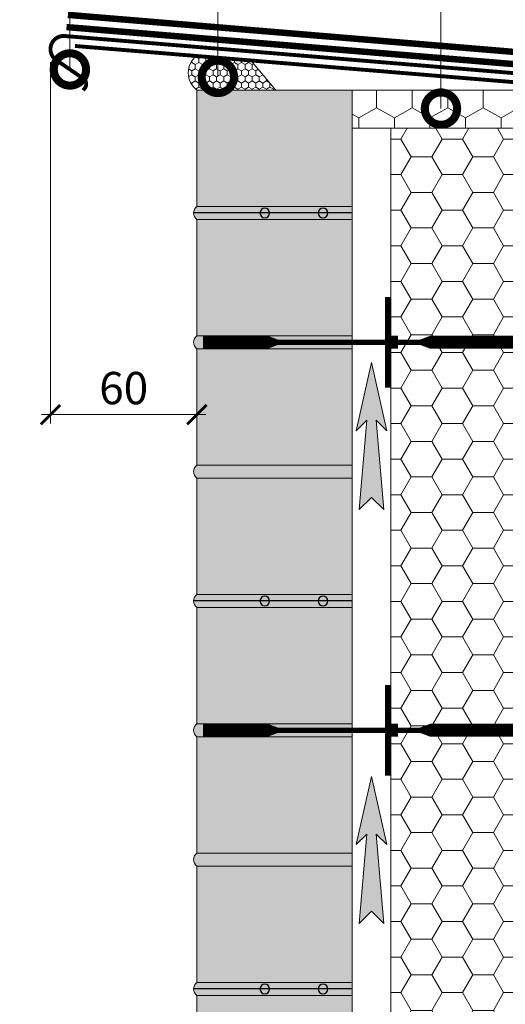
# Model space of a CAD drawing. Units: millimetres. Extents: x -62581 to 78389, y -22870 to 2974.
# Drawn here: x 62101 to 62476, y -20462 to -19701 of the extents above; entities that cross this region are included whole.
import ezdxf
from ezdxf import colors
from ezdxf.entities.mleader import LeaderData, LeaderLine
from ezdxf.math import Vec2, Vec3

# ---------------------------------------------------------------- set-up
doc = ezdxf.new("R2010")
doc.units = ezdxf.units.MM
doc.linetypes.add('штриховая 50', pattern=[1, 0.5, -0.5])
doc.layers.get('0').update_dxf_attribs({"lineweight": 30})
doc.layers.get('DEFPOINTS').update_dxf_attribs({"color": 251, "lineweight": 0})
doc.layers.add('TN-АННОТАЦИИ @ 10', color=7, linetype='Continuous', lineweight=20, true_color=0x000000)
for name, color, linetype, lineweight in [('TN-БЛОКИ', 251, 'Continuous', 9), ('TN-ГЕРМЕТИК', 20, 'Continuous', 30), ('TN-ГИДРОИЗОЛЯЦИЯ БИТУМАЯ ВЕРХНЯЯ', 32, 'Continuous', 15), ('TN-ГИДРОИЗОЛЯЦИЯ БИТУМАЯ нижняя', 173, 'Continuous', 15), ('TN-КИРПИЧ', 246, 'Continuous', 13), ('TN-МЕТАЛЛ КОНСТРУКЦИИ', 162, 'Continuous', 35), ('TN-РАЗМЕРЫ', 184, 'Continuous', 15), ('TN-РАЗМЕРЫ @ 10', 184, 'Continuous', 15), ('TN-УТЕПЛИТЕЛЬ PIR', 150, 'Continuous', 15), ('ТН_Арматура', 7, 'Continuous', 25), ('ТН_Крепеж', 7, 'Continuous', 15)]:
    doc.layers.add(name, color=color, linetype=linetype, lineweight=lineweight)
doc.styles.add('TN-Текст', font='isocpeur.ttf')
doc.styles.add('TN-Текст-Аннотативный', font='isocpeur.ttf')
doc.dimstyles.new('ПТС-Размеры-Аннотативный$0', dxfattribs={"dimtxt": 2.5, "dimasz": 1.5, "dimexe": 0.7, "dimexo": 1, "dimgap": 0.8, "dimtad": 1, "dimdec": 0, "dimzin": 0, "dimdsep": 46, "dimtxsty": 'TN-Текст-Аннотативный', "dimblk": 'ARCHTICK', "dimcen": 2, "dimdle": 0.7, "dimadec": 0, "dimazin": 0, "dimtfac": 1, "dimtdec": 0, "dimtmove": 1, "dimatfit": 3, "dimfxl": 0.7, "dimtolj": 1, "dimtzin": 0, "dimlwd": -1, "dimlwe": -1, "dimarcsym": 0})

# ---------------------------------------------------------------- blocks, each defined once
blk = doc.blocks.new('_ARCHTICK')
at = {"color": 0, "linetype": 'ByBlock', "ltscale": 10, "const_width": 0.15}
blk.add_lwpolyline([(-0.5, -0.5), (0.5, 0.5)], dxfattribs=at)
blk = doc.blocks.new('*D191')
at = {"layer": 'DEFPOINTS', "color": 0, "lineweight": 35, "transparency": 16777216}
for p in [(62124.59374039595, -19724.17090925219), (62237.85332173752, -19955.61778272611), (62237.85332173752, -20006.55689109454)]:
    blk.add_point(p, dxfattribs=at)
at = {"layer": 'TN-РАЗМЕРЫ', "color": 0, "transparency": 16777216}
for p, q in [((62124.59374039595, -19734.17090925219), (62124.59374039595, -20013.55689109454)), ((62237.85332173752, -19965.61778272611), (62237.85332173752, -20013.55689109454)), ((62117.59374039595, -20006.55689109454), (62244.85332173752, -20006.55689109454))]:
    blk.add_line(p, q, dxfattribs=at)
at = {"layer": 'TN-РАЗМЕРЫ', "color": 0, "transparency": 16777216, "xscale": 15, "yscale": 15, "zscale": 15, "rotation": 180}
blk.add_blockref('_ARCHTICK', (62124.59374039595, -20006.55689109454), dxfattribs=at)
at = {"layer": 'TN-РАЗМЕРЫ', "color": 0, "transparency": 16777216, "xscale": 15, "yscale": 15, "zscale": 15}
blk.add_blockref('_ARCHTICK', (62237.85332173752, -20006.55689109454), dxfattribs=at)
at = {"layer": 'TN-РАЗМЕРЫ', "color": 0, "transparency": 16777216, "insert": (62181.22353106674, -19986.05689109454), "char_height": 25, "attachment_point": 5, "style": 'TN-Текст-Аннотативный', "bg_fill": 3, "box_fill_scale": 1.1, "bg_fill_color": 256, "bg_fill_true_color": 13158600, "bg_fill_transparency": 0}
blk.add_mtext('\\A1;60', dxfattribs=at)
blk = doc.blocks.new('*U108')
at = {"color": 250, "true_color": 0x1c1c1c}
blk.add_lwpolyline([(-208.5788961200941, 0, 10, 10, 0), (-35, 0, 10, 4, 0), (-27, 0, 4, 4, 0), (-10, 0, 10, 10, 0), (-5, 0, 70, 70, 0), (0, 0, 4, 4, 0), (82.645051001522, 0, 4, 10, 0), (90.645051001522, 0, 10, 10, 0), (140.645051001522, 0, 10, 10, 0)], format="xyseb", dxfattribs=at)
blk = doc.blocks.new('_DotSmall')
at = {"color": 0, "linetype": 'ByBlock', "const_width": 0.5}
blk.add_lwpolyline([(-0.0625, 0, 1), (0.0625, 0, 1)], format="xyb", close=True, dxfattribs=at)
blk = doc.blocks.new('*U54')
at = {"color": 7, "ltscale": 5, "transparency": 16777216}
blk.add_lwpolyline([(0, 0), (163.5900980764793, 3.71960818657679e-12)], dxfattribs=at)
at = {"color": 7, "ltscale": 100, "transparency": 16777216}
for centre in [(30, 1.364242052659392e-12), (90, 2.728484105318785e-12)]:
    blk.add_circle(centre, 5, dxfattribs=at)

msp = doc.modelspace()

# ---------------------------------------------------------------- hatches: boundary and pattern name
at = {"true_color": 0x105689, "transparency": 33554559}
h = msp.add_hatch(color=146, dxfattribs=at)
h.dxf.hatch_style = 1
h.paths.add_polyline_path([(62372.85332173925, -19966.39065587537), (62361.0787895998, -20019.00255066414), (62369.14757752034, -20010.93376274361), (62363.4027550228, -20079.98662428238), (62372.85332173925, -20070.53605756593), (62382.3038884557, -20079.98662428238), (62376.55906595816, -20010.93376274361), (62384.62785387869, -20019.00255066414)])
h = msp.add_hatch(color=146, dxfattribs=at)
h.dxf.hatch_style = 1
h.paths.add_polyline_path([(62372.8533217392, -20286.32560882588), (62361.07878959976, -20338.93750361465), (62369.14757752029, -20330.86871569412), (62363.40275502275, -20399.92157723289), (62372.8533217392, -20390.47101051644), (62382.30388845565, -20399.92157723289), (62376.55906595811, -20330.86871569412), (62384.62785387865, -20338.93750361465)])
at = {"layer": 'TN-БЛОКИ', "lineweight": 0, "true_color": 0x636466, "transparency": 33554610}
h = msp.add_hatch(color=251, dxfattribs=at)
h.dxf.hatch_style = 1
edge = h.paths.add_edge_path()
edge.add_line((62357.85332174024, -19845.63004010227), (62357.85332174024, -19855.63004010239))
edge.add_line((62357.85332174024, -19855.63004010239), (62237.85332174035, -19855.6300401027))
edge.add_arc((62241.14943366808, -19850.63004010264), 5.988685485204967, 123.39376496068331, 236.6062350393167, ccw=False)
edge.add_line((62237.85332174035, -19845.63004010258), (62357.85332174024, -19845.63004010227))
h = msp.add_hatch(color=251, dxfattribs=at)
h.dxf.hatch_style = 1
edge = h.paths.add_edge_path()
edge.add_line((62357.85332173836, -19945.61778272544), (62357.85332173836, -19955.61778272557))
edge.add_line((62357.85332173836, -19955.61778272557), (62237.85332173848, -19955.61778272588))
edge.add_arc((62241.1494336662, -19950.61778272581), 5.988685485204967, 123.39376496068331, 236.6062350393167, ccw=False)
edge.add_line((62237.85332173848, -19945.61778272575), (62357.85332173836, -19945.61778272544))
h = msp.add_hatch(color=251, dxfattribs=at)
h.dxf.hatch_style = 1
edge = h.paths.add_edge_path()
edge.add_line((62357.85332173881, -20045.60552534797), (62357.85332173881, -20055.6055253481))
edge.add_line((62357.85332173881, -20055.6055253481), (62237.85332173893, -20055.6055253484))
edge.add_arc((62241.14943366665, -20050.60552534834), 5.988685485204967, 123.39376496068331, 236.6062350393167, ccw=False)
edge.add_line((62237.85332173893, -20045.60552534828), (62357.85332173881, -20045.60552534797))
h = msp.add_hatch(color=251, dxfattribs=at)
h.dxf.hatch_style = 1
edge = h.paths.add_edge_path()
edge.add_line((62357.85332173826, -20145.59326797178), (62357.85332173826, -20155.5932679719))
edge.add_line((62357.85332173826, -20155.5932679719), (62237.85332173837, -20155.59326797221))
edge.add_arc((62241.1494336661, -20150.59326797215), 5.988685485204967, 123.39376496068331, 236.6062350393167, ccw=False)
edge.add_line((62237.85332173837, -20145.59326797209), (62357.85332173826, -20145.59326797178))
h = msp.add_hatch(color=251, dxfattribs=at)
h.dxf.hatch_style = 1
edge = h.paths.add_edge_path()
edge.add_line((62357.85332173638, -20245.58101059495), (62357.85332173638, -20255.58101059508))
edge.add_line((62357.85332173638, -20255.58101059508), (62237.8533217365, -20255.58101059539))
edge.add_arc((62241.14943366422, -20250.58101059532), 5.988685485204967, 123.39376496068331, 236.6062350393167, ccw=False)
edge.add_line((62237.8533217365, -20245.58101059526), (62357.85332173638, -20245.58101059495))
h = msp.add_hatch(color=251, dxfattribs=at)
h.dxf.hatch_style = 1
edge = h.paths.add_edge_path()
edge.add_line((62357.85332173683, -20345.56875321748), (62357.85332173683, -20355.56875321761))
edge.add_line((62357.85332173683, -20355.56875321761), (62237.85332173695, -20355.56875321791))
edge.add_arc((62241.14943366467, -20350.56875321785), 5.988685485204967, 123.39376496068331, 236.6062350393167, ccw=False)
edge.add_line((62237.85332173695, -20345.56875321779), (62357.85332173683, -20345.56875321748))
h = msp.add_hatch(color=251, dxfattribs=at)
h.dxf.hatch_style = 1
edge = h.paths.add_edge_path()
edge.add_line((62357.85332173628, -20445.55649584105), (62357.85332173628, -20455.55649584117))
edge.add_line((62357.85332173628, -20455.55649584117), (62237.85332173639, -20455.55649584148))
edge.add_arc((62241.14943366412, -20450.55649584142), 5.988685485204967, 123.39376496068331, 236.6062350393167, ccw=False)
edge.add_line((62237.85332173639, -20445.55649584136), (62357.85332173628, -20445.55649584105))
at = {"layer": 'TN-ГЕРМЕТИК', "lineweight": 18}
h = msp.add_hatch(dxfattribs=at)
h.set_pattern_fill('HONEY', color=256, angle=89.99999999999999)
h.set_pattern_definition([(90, (-108.5136010941351, 225.282372554786), (-2.749630644999999, 4.762500000000001), [3.175, -6.35]), (210, (-108.5136010941351, 225.282372554786), (-2.749630663023392, -4.76249998959419), [3.175, -6.35]), (150, (-108.5136010941351, 225.282372554786), (-5.499261308023389, 1.040581066108943e-08), [-6.35, 3.175])])
edge = h.paths.add_edge_path()
edge.add_line((62298.75353214495, -19755.64229748078), (62279.53401282031, -19732.76316301321))
edge.add_line((62279.53401282031, -19732.76316301321), (62237.57588133368, -19729.04254654599))
edge.add_arc((62247.97422285677, -19742.23541223323), 16.79813118987363, 128.2444414527973, 232.9507267226174)
edge.add_line((62237.85332173915, -19755.64229748072), (62298.75353214495, -19755.64229748078))
at = {"layer": 'TN-КИРПИЧ', "true_color": 0xab7249, "transparency": 33554661}
h = msp.add_hatch(color=35, dxfattribs=at)
h.dxf.hatch_style = 1
h.paths.add_polyline_path([(62357.85332173909, -19845.63004010289), (62357.85332173917, -19755.64229748048), (62237.85332173915, -19755.64229748103), (62237.85332173906, -19845.63004010343)])
h = msp.add_hatch(color=35, dxfattribs=at)
h.dxf.hatch_style = 1
h.paths.add_polyline_path([(62357.85332174015, -19945.61775667836), (62357.85332174024, -19855.63001405595), (62237.85332174021, -19855.6300140565), (62237.85332174012, -19945.6177566789)])
h = msp.add_hatch(color=35, dxfattribs=at)
h.dxf.hatch_style = 1
h.paths.add_polyline_path([(62357.8533217396, -20045.60549930154), (62357.85332173969, -19955.61775667913), (62237.85332173966, -19955.61775667968), (62237.85332173957, -20045.60549930208)])
h = msp.add_hatch(color=35, dxfattribs=at)
h.dxf.hatch_style = 1
h.paths.add_polyline_path([(62357.85332173986, -20145.59324192406), (62357.85332173995, -20055.60549930166), (62237.85332173992, -20055.6054993022), (62237.85332173983, -20145.59324192461)])
h = msp.add_hatch(color=35, dxfattribs=at)
h.dxf.hatch_style = 1
h.paths.add_polyline_path([(62357.85332174012, -20245.58098454787), (62357.85332174021, -20155.59324192546), (62237.85332174018, -20155.59324192601), (62237.85332174009, -20245.58098454841)])
h = msp.add_hatch(color=35, dxfattribs=at)
h.dxf.hatch_style = 1
h.paths.add_polyline_path([(62357.85332174037, -20345.56872717104), (62357.85332174046, -20255.58098454864), (62237.85332174043, -20255.58098454919), (62237.85332174035, -20345.56872717159)])
h = msp.add_hatch(color=35, dxfattribs=at)
h.dxf.hatch_style = 1
h.paths.add_polyline_path([(62357.85332173674, -20445.55646979357), (62357.85332173683, -20355.56872717117), (62237.8533217368, -20355.56872717171), (62237.85332173671, -20445.55646979412)])
h = msp.add_hatch(color=35, dxfattribs=at)
h.dxf.hatch_style = 1
h.paths.add_polyline_path([(62357.85332174089, -20545.54421241714), (62357.85332174098, -20455.55646979474), (62237.85332174095, -20455.55646979528), (62237.85332174086, -20545.54421241769)])
at = {"layer": 'TN-УТЕПЛИТЕЛЬ PIR', "lineweight": 9, "true_color": 0x000000, "transparency": 33554559}
h = msp.add_hatch(dxfattribs=at)
h.set_pattern_fill('HONEY', color=18, scale=4.999999999999999, angle=270)
h.set_pattern_definition([(270, (-108.5136010941351, 225.282372554786), (13.74815322499999, -23.8125), [15.875, -31.74999999999999]), (29.99999999999997, (-108.5136010941351, 225.282372554786), (13.74815331511696, 23.81249994797095), [15.875, -31.74999999999999]), (329.9999999999999, (-108.5136010941351, 225.282372554786), (27.49630654011694, -5.2029050567367e-08), [-31.74999999999999, 15.875])])
h.paths.add_polyline_path([(62487.85315238121, -19785.14225187559), (62357.85332883659, -19785.14223473488), (62357.85331464046, -19755.64232352692), (62487.853240324, -19755.64227143472)])
h = msp.add_hatch(dxfattribs=at)
h.set_pattern_fill('HONEY', color=18, scale=4.999999999999999, angle=-2.544443745170813e-14)
h.set_pattern_definition([(0, (-4819.101865853241, -22103.24932485464), (23.8125, 13.74815322499999), [15.875, -31.74999999999999]), (120, (-4819.101865853241, -22103.24932485464), (-23.81249994797094, 13.74815331511696), [15.875, -31.74999999999999]), (59.99999999999997, (-4819.101865853241, -22103.24932485464), (5.202905772719047e-08, 27.49630654011694), [-31.74999999999999, 15.875])])
h.paths.add_polyline_path([(62487.85315238121, -19785.14225187559), (62387.85315238121, -19785.14225187559), (62387.85315238101, -21099.83940463801), (62487.85315238107, -21099.83940463791)])

# ---------------------------------------------------------------- linework, layer by layer
at = {"lineweight": 0}
for points in [[(62372.85332173925, -19966.39065587537), (62361.0787895998, -20019.00255066414), (62369.14757752034, -20010.93376274361), (62363.4027550228, -20079.98662428238), (62372.85332173925, -20070.53605756593), (62382.3038884557, -20079.98662428238), (62376.55906595816, -20010.93376274361), (62384.62785387869, -20019.00255066414)], [(62372.8533217392, -20286.32560882588), (62361.07878959976, -20338.93750361465), (62369.14757752029, -20330.86871569412), (62363.40275502275, -20399.92157723289), (62372.8533217392, -20390.47101051644), (62382.30388845565, -20399.92157723289), (62376.55906595811, -20330.86871569412), (62384.62785387865, -20338.93750361465)]]:
    msp.add_lwpolyline(points, close=True, dxfattribs=at)
at = {"layer": 'TN-БЛОКИ', "lineweight": 0}
for points in [[(62357.85332174024, -19845.63004010227), (62357.85332174024, -19855.63004010239), (62237.85332174035, -19855.6300401027, -0.5385147114896424), (62237.85332174035, -19845.63004010258)], [(62357.85332173836, -19945.61778272544), (62357.85332173836, -19955.61778272557), (62237.85332173848, -19955.61778272588, -0.5385147114896424), (62237.85332173848, -19945.61778272575)], [(62357.85332173881, -20045.60552534797), (62357.85332173881, -20055.6055253481), (62237.85332173893, -20055.6055253484, -0.5385147114896424), (62237.85332173893, -20045.60552534828)], [(62357.85332173826, -20145.59326797178), (62357.85332173826, -20155.5932679719), (62237.85332173837, -20155.59326797221, -0.5385147114896424), (62237.85332173837, -20145.59326797209)], [(62357.85332173638, -20245.58101059495), (62357.85332173638, -20255.58101059508), (62237.8533217365, -20255.58101059539, -0.5385147114896424), (62237.8533217365, -20245.58101059526)], [(62357.85332173683, -20345.56875321748), (62357.85332173683, -20355.56875321761), (62237.85332173695, -20355.56875321791, -0.5385147114896424), (62237.85332173695, -20345.56875321779)], [(62357.85332173628, -20445.55649584105), (62357.85332173628, -20455.55649584117), (62237.85332173639, -20455.55649584148, -0.5385147114896424), (62237.85332173639, -20445.55649584136)]]:
    msp.add_lwpolyline(points, format="xyb", close=True, dxfattribs=at)
at = {"layer": 'TN-ГЕРМЕТИК', "lineweight": 18}
msp.add_lwpolyline([(62298.75353214495, -19755.64229748078), (62279.53401282031, -19732.76316301321), (62237.57588133368, -19729.04254654599, 0.491553190527159), (62237.85332173915, -19755.64229748072)], format="xyb", close=True, dxfattribs=at)
at = {"layer": 'TN-ГИДРОИЗОЛЯЦИЯ БИТУМАЯ ВЕРХНЯЯ', "linetype": 'штриховая 50', "ltscale": 10, "const_width": 5}
msp.add_lwpolyline([(62138.08143652383, -19697.52685245834), (62729.07085806517, -19746.55552025668), (62740.53257879953, -19759.39606295974), (62858.54385129291, -19768.78901064808)], dxfattribs=at)
at = {"layer": 'TN-ГИДРОИЗОЛЯЦИЯ БИТУМАЯ нижняя', "linetype": 'штриховая 50', "ltscale": 10, "const_width": 5}
msp.add_lwpolyline([(62851.34913300951, -19776.90369204112), (62735.33813825983, -19767.84277999571), (62724.38465997858, -19755.57162029141), (62136.97638450129, -19706.96236304482)], dxfattribs=at)
at = {"layer": 'TN-КИРПИЧ', "color": 0}
for points in [[(62357.85332173909, -19845.63004010289), (62357.85332173917, -19755.64229748048), (62237.85332173915, -19755.64229748103), (62237.85332173906, -19845.63004010343)], [(62357.85332174015, -19945.61775667836), (62357.85332174024, -19855.63001405595), (62237.85332174021, -19855.6300140565), (62237.85332174012, -19945.6177566789)], [(62357.8533217396, -20045.60549930154), (62357.85332173969, -19955.61775667913), (62237.85332173966, -19955.61775667968), (62237.85332173957, -20045.60549930208)], [(62357.85332173986, -20145.59324192406), (62357.85332173995, -20055.60549930166), (62237.85332173992, -20055.6054993022), (62237.85332173983, -20145.59324192461)], [(62357.85332174012, -20245.58098454787), (62357.85332174021, -20155.59324192546), (62237.85332174018, -20155.59324192601), (62237.85332174009, -20245.58098454841)], [(62357.85332174037, -20345.56872717104), (62357.85332174046, -20255.58098454864), (62237.85332174043, -20255.58098454919), (62237.85332174035, -20345.56872717159)], [(62357.85332173674, -20445.55646979357), (62357.85332173683, -20355.56872717117), (62237.8533217368, -20355.56872717171), (62237.85332173671, -20445.55646979412)], [(62357.85332174089, -20545.54421241714), (62357.85332174098, -20455.55646979474), (62237.85332174095, -20455.55646979528), (62237.85332174086, -20545.54421241769)]]:
    msp.add_lwpolyline(points, close=True, dxfattribs=at)
at = {"layer": 'TN-МЕТАЛЛ КОНСТРУКЦИИ', "const_width": 2.999999999999999}
msp.add_lwpolyline([(62149.93076628256, -19755.89064036124), (62151.36452567917, -19753.79706273348, 0.4142135623731236), (62150.06437377137, -19746.8465516), (62129.19623281817, -19732.55527680576, -0.7983630502910517), (62136.16213564257, -19713.91484452959), (62720.93167191476, -19762.21506242226)], format="xyb", dxfattribs=at)
msp.add_lwpolyline([(62143.54617650536, -19721.56612167924), (62720.1222620224, -19769.08268774788)], dxfattribs=at)
at = {"layer": 'TN-УТЕПЛИТЕЛЬ PIR', "color": 18, "lineweight": 9, "true_color": 0x000000, "transparency": 33554559}
msp.add_lwpolyline([(62487.85315238121, -19785.14225187559), (62357.85332883659, -19785.14223473488), (62357.85331464046, -19755.64232352692), (62487.853240324, -19755.64227143472), (62487.85315238121, -19785.14225187559)], dxfattribs=at)
msp.add_lwpolyline([(62487.85315238121, -19785.14225187559), (62387.85315238121, -19785.14225187559), (62387.85315238101, -21099.83940463801), (62487.85315238107, -21099.83940463791)], close=True, dxfattribs=at)

# ---------------------------------------------------------------- block references
at = {"layer": 'ТН_Арматура', "ltscale": 100, "xscale": -0.75, "yscale": 0.75, "zscale": 0.75}
for p in [(62357.85332174012, -19850.63004010233), (62357.85332173814, -20150.59326797184), (62357.85332173616, -20450.55649584111)]:
    msp.add_blockref('*U54', p, dxfattribs=at)
at = {"layer": 'ТН_Крепеж', "ltscale": 100, "rotation": 180}
msp.add_blockref('*U108', (62383.27442561805, -20250.58101059355), dxfattribs=at)

# ---------------------------------------------------------------- leaders
at = {"layer": 'TN-АННОТАЦИИ @ 10'}
ml = msp.add_multileader_mtext('Standard', dxfattribs=at)
ml.set_content('2', color=256, style='TN-Текст')
ml.set_leader_properties(color=256, linetype='ByLayer', lineweight=-1)
ml.set_arrow_properties(name='DOTSMALL')
ml.build(insert=Vec2(0, 0))
ml.multileader.update_dxf_attribs({"text_left_attachment_type": 6, "text_right_attachment_type": 6, "dogleg_length": 100, "arrow_head_size": 50, "scale": 10})
ctx = ml.context
ctx.base_point, ctx.scale, ctx.char_height, ctx.arrow_head_size, ctx.landing_gap_size, ctx.plane_origin, ctx.plane_x_axis, ctx.plane_y_axis = Vec3(62434.77847033401, -19642.62747711646), 10, 25, 50, 0, Vec3(60324.06251918175, -17911.57077166413), Vec3(0.9999999999680143, 7.998227304975068e-06), Vec3(-7.998227304975068e-06, 0.9999999999680143)
ctx.left_attachment, ctx.right_attachment, ctx.text_align_type = 6, 6, 1
notes = []
notes.append((ctx, [(1, (1, 1, 0), (62426.59915123981, -19642.62754253651), (0.9999999999680143, 7.998227304975068e-06), 8.179319094457313, [(1, [(62426.60369661, -19769.98397585186)], 0, [])])]))
ctx.mtext.insert, ctx.mtext.text_direction, ctx.mtext.rotation, ctx.mtext.alignment, ctx.mtext.line_spacing_style, ctx.mtext.flow_direction = Vec3(62441.02823038698, -19612.6274271285), Vec3(0.9999999999680143, 7.998227304975068e-06), 7.998227305060344e-06, 2, 2, 5
ml = msp.add_multileader_mtext('Standard', dxfattribs=at)
ml.set_content('Водосточная система', color=256, style='TN-Текст')
ml.set_leader_properties(color=256, linetype='ByLayer', lineweight=-1)
ml.set_arrow_properties(name='DOTSMALL')
ml.build(insert=Vec2(0, 0))
ml.multileader.update_dxf_attribs({"text_left_attachment_type": 6, "text_right_attachment_type": 6, "dogleg_length": 100, "arrow_head_size": 40, "scale": 10})
ctx = ml.context
ctx.base_point, ctx.scale, ctx.char_height, ctx.arrow_head_size, ctx.landing_gap_size, ctx.plane_origin = Vec3(64185.31948489956, -20201.91292353931), 10, 25, 40, 0, Vec3(66606.11124735879, -21304.54398100061)
ctx.left_attachment, ctx.right_attachment, ctx.text_align_type = 6, 6, 1
notes.append((ctx, [(1, (1, 1, 0), (64533.59388119836, -20201.91292353931), (-1, 0), 10.77439629880071, [(1, [(64533.59388119836, -20414.37451861007)], 0, [])])]))
ctx.mtext.insert, ctx.mtext.width, ctx.mtext.alignment, ctx.mtext.line_spacing_style, ctx.mtext.flow_direction = Vec3(64354.06948489956, -20171.91292353931), 581.0117767465999, 2, 2, 5
for ctx, leaders in notes:
    for number, flags, end, landing, length, lines in leaders:
        leader = LeaderData()
        leader.index, (leader.has_last_leader_line, leader.has_dogleg_vector, leader.attachment_direction) = number, flags
        leader.last_leader_point, leader.dogleg_vector, leader.dogleg_length = Vec3(end), Vec3(landing), length
        for number, points, colour, breaks in lines:
            line = LeaderLine()
            line.index, line.vertices, line.color, line.breaks = number, Vec3.list(points), colors.encode_raw_color(colour), breaks
            leader.lines.append(line)
        ctx.leaders.append(leader)

# ---------------------------------------------------------------- next in the draw order: dimensions: what is measured, and where the dimension line sits
at = {"layer": 'TN-РАЗМЕРЫ @ 10'}
dim = msp.add_linear_dim(base=(62237.85332173752, -20006.55689109454), p1=(62124.59374039595, -19724.17090925219), p2=(62237.85332173752, -19955.61778272611), text='60', dimstyle='ПТС-Размеры-Аннотативный$0', override={"dimscale": 10, "dimtix": 0, "dimtofl": 1, "dimtmove": 1, "dimatfit": 3, "dimtfill": 1}, dxfattribs=at)
dim.commit()
dim.dimension.update_dxf_attribs({"geometry": '*D191', "text_midpoint": (62181.22353106674, -19986.05689109454)})

# ---------------------------------------------------------------- next in the draw order: block references
at = {"layer": 'ТН_Крепеж', "ltscale": 100, "rotation": 180}
msp.add_blockref('*U108', (62383.27442561805, -19950.61778272587), dxfattribs=at)

# ---------------------------------------------------------------- next in the draw order: leaders
at = {"layer": 'TN-АННОТАЦИИ @ 10'}
ml = msp.add_multileader_mtext('Standard', dxfattribs=at)
ml.set_content('Отлив из оцинкованной стали', color=256, style='TN-Текст')
ml.set_leader_properties(color=256, linetype='ByLayer', lineweight=-1)
ml.set_arrow_properties(name='DOTSMALL')
ml.build(insert=Vec2(0, 0))
ml.multileader.update_dxf_attribs({"text_left_attachment_type": 6, "text_right_attachment_type": 6, "dogleg_length": 100, "arrow_head_size": 50, "scale": 10})
ctx = ml.context
ctx.base_point, ctx.scale, ctx.char_height, ctx.arrow_head_size, ctx.landing_gap_size, ctx.plane_origin = Vec3(62147.80962238923, -19568.50316717532), 10, 25, 50, 0, Vec3(60715.38739291905, -20851.97132209198)
ctx.left_attachment, ctx.right_attachment, ctx.text_align_type = 6, 6, 1
notes = []
notes.append((ctx, [(1, (1, 1, 0), (62139.63030329477, -19568.50316717532), (1, 0), 8.179319094457314, [(1, [(62139.63030329477, -19739.70091420288)], 0, [])])]))
ctx.mtext.insert, ctx.mtext.alignment, ctx.mtext.line_spacing_style, ctx.mtext.flow_direction = Vec3(62385.93462238923, -19538.50316717532), 2, 2, 5
ml = msp.add_multileader_mtext('Standard', dxfattribs=at)
ml.set_content('1', color=256, style='TN-Текст')
ml.set_leader_properties(color=256, linetype='ByLayer', lineweight=-1)
ml.set_arrow_properties(name='DOTSMALL')
ml.build(insert=Vec2(0, 0))
ml.multileader.update_dxf_attribs({"text_left_attachment_type": 6, "text_right_attachment_type": 6, "dogleg_length": 100, "arrow_head_size": 50, "scale": 10})
ctx = ml.context
ctx.base_point, ctx.scale, ctx.char_height, ctx.arrow_head_size, ctx.landing_gap_size, ctx.plane_origin, ctx.plane_x_axis, ctx.plane_y_axis = Vec3(62262.22779945133, -19642.62754253651), 10, 25, 50, 0, Vec3(60151.51184829906, -17887.05779427818), Vec3(0.9999999999680143, 7.998227304975068e-06), Vec3(-7.998227304975068e-06, 0.9999999999680143)
ctx.left_attachment, ctx.right_attachment, ctx.text_align_type = 6, 6, 1
notes.append((ctx, [(1, (1, 1, 0), (62254.04848035713, -19642.62760795656), (0.9999999999680143, 7.998227304975068e-06), 8.179319094457313, [(1, [(62254.05302572731, -19745.4709984659)], 0, [])])]))
ctx.mtext.insert, ctx.mtext.text_direction, ctx.mtext.rotation, ctx.mtext.alignment, ctx.mtext.line_spacing_style, ctx.mtext.flow_direction = Vec3(62265.97755950439, -19612.62751254412), Vec3(0.9999999999680143, 7.998227304975068e-06), 7.998227305060344e-06, 2, 2, 5
for ctx, leaders in notes:
    for number, flags, end, landing, length, lines in leaders:
        leader = LeaderData()
        leader.index, (leader.has_last_leader_line, leader.has_dogleg_vector, leader.attachment_direction) = number, flags
        leader.last_leader_point, leader.dogleg_vector, leader.dogleg_length = Vec3(end), Vec3(landing), length
        for number, points, colour, breaks in lines:
            line = LeaderLine()
            line.index, line.vertices, line.color, line.breaks = number, Vec3.list(points), colors.encode_raw_color(colour), breaks
            leader.lines.append(line)
        ctx.leaders.append(leader)

doc.saveas('drawing.dxf')
